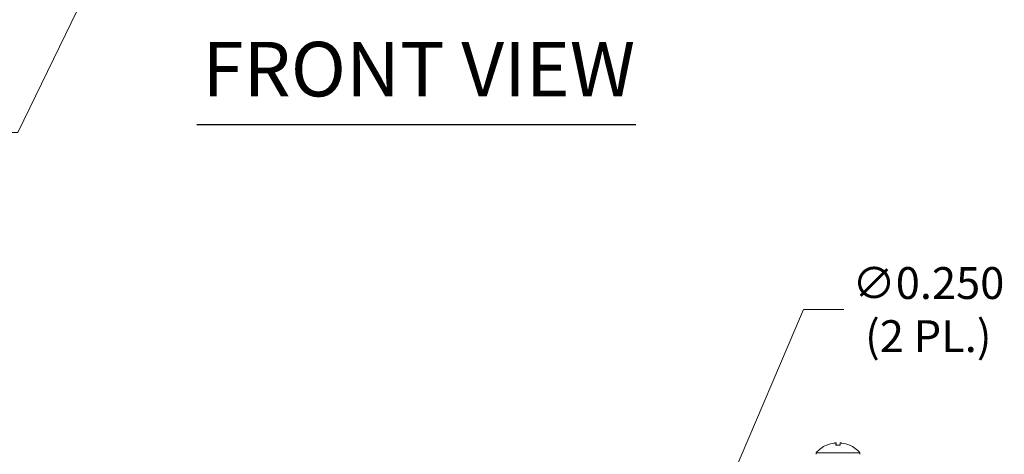
# Model space of a CAD drawing. Units: inches. Extents: x -120 to 64, y 6 to 41.
# Drawn here: x 8 to 17, y 15 to 18 of the extents above; entities that cross this region are included whole.
import ezdxf

# ---------------------------------------------------------------- set-up
doc = ezdxf.new("R2010")
doc.units = ezdxf.units.IN
doc.header["$LTSCALE"] = 4
doc.header["$MEASUREMENT"] = 0
doc.layers.get('0').update_dxf_attribs({"lineweight": 5})
for name, color, linetype, lineweight in [('Dimension (ANSI)', 7, 'Continuous', 5), ('Symbol (ANSI)', 7, 'Continuous', 5), ('Visible (ANSI)', 7, 'Continuous', 5)]:
    doc.layers.add(name, color=color, linetype=linetype, lineweight=lineweight)
doc.styles.add('ROMANS', font='tahoma.ttf')
doc.styles.add('Text Style168', font='tahoma.ttf')
doc.dimstyles.new('Default (ANSI)', dxfattribs={"dimscale": 4, "dimtxt": 0.07, "dimasz": 0.07, "dimexe": 0.125, "dimexo": 0.0625, "dimgap": 0.031496, "dimtad": 0, "dimtih": 1, "dimtoh": 1, "dimrnd": 1e-08, "dimzin": 0, "dimdsep": 46, "dimtxsty": 'ROMANS', "dimblk": 'Filled-1', "dimcen": 0.09, "dimdle": 0.393701, "dimclrd": 256, "dimclre": 256, "dimclrt": 256, "dimadec": 0, "dimazin": 0, "dimtfac": 1, "dimtofl": 0, "dimtmove": 0, "dimatfit": 3, "dimfxl": 1, "dimtolj": 1, "dimtzin": 0, "dimlwd": -1, "dimlwe": -1, "dimarcsym": 0})
doc.dimstyles.new('Default (ANSI)$7', dxfattribs={"dimscale": 4, "dimtxt": 0.07, "dimasz": 0.098425, "dimexe": 0.125, "dimexo": 0.0625, "dimgap": 0.031496, "dimtad": 0, "dimtih": 1, "dimtoh": 1, "dimrnd": 1e-08, "dimzin": 0, "dimdsep": 46, "dimtxsty": 'ROMANS', "dimblk": 'Filled-1', "dimcen": 0.09, "dimdle": 0.393701, "dimclrd": 256, "dimclre": 256, "dimclrt": 256, "dimadec": 0, "dimazin": 0, "dimtfac": 1, "dimtofl": 0, "dimtmove": 0, "dimatfit": 3, "dimfxl": 1, "dimtolj": 1, "dimtzin": 0, "dimlwd": -1, "dimlwe": -1, "dimarcsym": 0})

# ---------------------------------------------------------------- blocks, each defined once
blk = doc.blocks.new('Filled-1')
at = {"color": 0}
for p, q in [((0, 0), (-1, 0.167)), ((-1, 0.167), (-1, -0.167)), ((-1, 0), (0, 0)), ((-1, -0.167), (0, 0))]:
    blk.add_line(p, q, dxfattribs=at)
at = {"color": 0, "flags": 128}
blk.add_lwpolyline([(-1, -0.167), (0, 0), (-1, 0.167), (-1, -0.167)], dxfattribs=at)
at = {"color": 0}
blk.add_solid([(-1, -0.167), (0, 0), (-1, 0.167), (-1, -0.167)], dxfattribs=at)
blk = doc.blocks.new('*D15')
at = {"layer": 'Defpoints', "color": 0, "transparency": 16777216}
for p in [(13.9328, 13.8434), (13.8348, 13.6134)]:
    blk.add_point(p, dxfattribs=at)
at = {"layer": 'Dimension (ANSI)', "transparency": 16777216}
for p, q in [((14.7981, 15.8731), (14.0426, 14.1009)), ((15.1544, 15.8731), (14.7981, 15.8731)), ((13.8838, 13.3684), (13.8838, 14.0884)), ((13.5238, 13.7284), (14.2438, 13.7284))]:
    blk.add_line(p, q, dxfattribs=at)
at = {"layer": 'Dimension (ANSI)', "transparency": 16777216, "xscale": 0.2800000011920929, "yscale": 0.2800000011920929, "zscale": 0.2800000011920929, "rotation": 246.9106477545803}
blk.add_blockref('Filled-1', (13.9328, 13.8434), dxfattribs=at)
at = {"layer": 'Dimension (ANSI)', "transparency": 16777216, "insert": (15.8956, 15.8731), "char_height": 0.28, "attachment_point": 5, "style": 'ROMANS'}
blk.add_mtext('\\A1;\\fTahoma|b0|i0;\\H0.2800;∅0.250\\P\\fTahoma|b0|i0;\\H0.2800;(2 PL.)', dxfattribs=at)

msp = doc.modelspace()

# ---------------------------------------------------------------- linework, layer by layer
at = {"layer": 'Symbol (ANSI)', "lineweight": 30}
msp.add_line((9.46645, 17.50026), (13.32551, 17.50026), dxfattribs=at)
at = {"layer": 'Visible (ANSI)'}
for p, q in [((15.12106, 14.68081), (15.08404, 14.68081)), ((15.08428, 14.69927), (15.0859, 14.68081)), ((15.12082, 14.69927), (15.11921, 14.68081)), ((14.91055, 14.61417), (15.29455, 14.61417)), ((14.91055, 14.61417), (14.91055, 14.59988)), ((15.29455, 14.61417), (15.29455, 14.59988))]:
    msp.add_line(p, q, dxfattribs=at)
for centre, radius, start, end in [((15.10255, 14.44787), 0.254, 113.896093, 139.104014), ((15.00298, 14.67261), 0.0082, 90.037037, 113.896093), ((15.20212, 14.67261), 0.0082, 66.103907, 89.962963), ((15.10255, 14.44787), 0.254, 40.895986, 66.103907)]:
    msp.add_arc(centre, radius, start, end, dxfattribs=at)
for centre, major_axis, ratio, start_param, end_param in [((15.10242, 14.44827), (0.24185, 0.07749), 0.9958032, 1.3868503, 1.6714383), ((15.10713, 14.44827), (-0.02214, 0.25299), 0.0279269, 0.1249224, 0.4095104), ((15.09797, 14.44827), (0.02214, 0.25299), 0.0279269, 5.8736749, 6.1582629), ((15.10268, 14.44827), (0.24185, -0.07749), 0.9958032, 1.4701544, 1.7547424)]:
    msp.add_ellipse(centre, major_axis=major_axis, ratio=ratio, start_param=start_param, end_param=end_param, dxfattribs=at)
for points, knots in [([(15.07079, 14.69922), (15.07243, 14.69943), (15.07418, 14.69961), (15.07744, 14.69986), (15.07894, 14.69993), (15.08133, 14.69994), (15.08238, 14.69989), (15.08382, 14.69968), (15.08421, 14.69951), (15.08428, 14.69928), (15.08429, 14.69925), (15.08428, 14.69922)], [0, 0, 0, 0, 0.01255561, 0.01255561, 0.02511122, 0.02511122, 0.037656299, 0.037656299, 0.050201379, 0.050201379, 0.052067475, 0.052067475, 0.052067475, 0.052067475]), ([(15.08401, 14.6801), (15.08401, 14.68013), (15.08401, 14.68015), (15.084, 14.68057), (15.08401, 14.68081), (15.08404, 14.68081)], [0.0228816425, 0.0228816425, 0.0228816425, 0.0228816425, 0.02337727, 0.02337727, 0.0312130095, 0.0312130095, 0.0312130095, 0.0312130095]), ([(15.12082, 14.69922), (15.1208, 14.69943), (15.12109, 14.69961), (15.12235, 14.69986), (15.12332, 14.69993), (15.12558, 14.69994), (15.12703, 14.69989), (15.13021, 14.69968), (15.13194, 14.69951), (15.13382, 14.69928), (15.13406, 14.69925), (15.13431, 14.69922)], [0, 0, 0, 0, 0.012558434, 0.012558434, 0.025116869, 0.025116869, 0.037659124, 0.037659124, 0.050201379, 0.050201379, 0.052067475, 0.052067475, 0.052067475, 0.052067475]), ([(15.12106, 14.68081), (15.12109, 14.68081), (15.12111, 14.68057), (15.1211, 14.68015), (15.1211, 14.68013), (15.1211, 14.6801)], [0.0931299699, 0.0931299699, 0.0931299699, 0.0931299699, 0.1009657094, 0.1009657094, 0.101461337, 0.101461337, 0.101461337, 0.101461337])]:
    msp.add_open_spline(points, degree=3, knots=knots, dxfattribs=at)

# ---------------------------------------------------------------- texts
at = {"layer": 'Symbol (ANSI)', "insert": (9.51445, 17.59815), "char_height": 0.48, "attachment_point": 7, "style": 'Text Style168'}
msp.add_mtext('FRONT VIEW', dxfattribs=at)

# ---------------------------------------------------------------- dimensions: what is measured, and where the dimension line sits
at = {"layer": 'Dimension (ANSI)'}
dim = msp.add_diameter_dim_2p(p1=(13.83478, 13.61339), p2=(13.93282, 13.84336), text='\\fTahoma|b0|i0;\\H0.2800;<>\\P\\fTahoma|b0|i0;\\H0.2800;(2 PL.)', dimstyle='Default (ANSI)', override={"dimgap": 0.031496, "dimdec": 3, "dimlfac": 1, "dimtol": 0, "dimlim": 0, "dimtp": 0, "dimtm": 0, "dimtdec": 3}, dxfattribs=at)
dim.commit()
dim.dimension.update_dxf_attribs({"geometry": '*D15', "text_midpoint": (15.89555, 15.8731), "dimtype": 163})

# ---------------------------------------------------------------- leaders
at = {"layer": 'Symbol (ANSI)', "annotation_type": 0, "has_hookline": 1, "hookline_direction": 1, "text_width": 4.12083}
msp.add_leader([(9.87801, 21.52234), (7.89117, 17.43084), (7.49747, 17.43084)], dimstyle='Default (ANSI)$7', override={"dimtad": 0}, dxfattribs=at)

doc.saveas('drawing.dxf')
